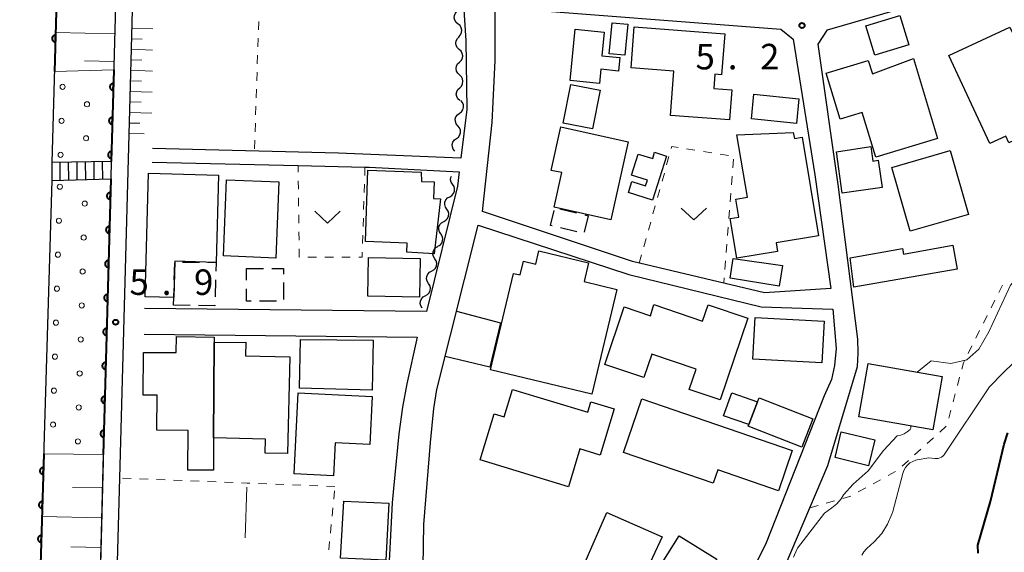
# Model space of a CAD drawing. Units: metres. Extents: x -76000 to -74000, y 33000 to 34500.
# Drawn here: x -75839 to -75694, y 33918 to 33996 of the extents above; entities that cross this region are included whole.
import ezdxf

# ---------------------------------------------------------------- set-up
doc = ezdxf.new("R2010")
doc.units = ezdxf.units.M
for name, color, linetype, lineweight in [('210100_道路縁(街区線)', 7, 'Continuous', 30), ('221400_石段', 7, 'Continuous', 30), ('221499_石段(中)', 7, 'Continuous', 30), ('300100_普通建物', 7, 'Continuous', 30), ('300300_普通無壁舎', 7, 'Continuous', 30), ('510100_河川', 7, 'Continuous', 30), ('510200_細流', 7, 'Continuous', 30), ('610111_人工斜面(上)', 7, 'Continuous', 30), ('610199_人工斜面(ヒゲ)', 7, 'Continuous', 30), ('611100_コンクリート被覆(直落)', 7, 'Continuous', 30), ('611111_コンクリート被覆(幅上)', 7, 'Continuous', 30), ('611112_コンクリート被覆(幅下)', 7, 'Continuous', 30), ('611199_コンクリート被覆(パターン)', 7, 'Continuous', 30), ('630100_植生界', 7, 'Continuous', 30), ('630200_耕地界', 7, 'Continuous', 30), ('631300_畑', 7, 'Continuous', 13), ('710100_等高線(計曲線)', 7, 'Continuous', 40), ('710200_等高線(主曲線)', 7, 'Continuous', 13), ('731200_図化機測定による標高点', 7, 'Continuous', 40)]:
    doc.layers.add(name, color=color, linetype=linetype, lineweight=lineweight)
doc.styles.add('Style-WORKING', font='MS Gothic.ttf')

msp = doc.modelspace()

# ---------------------------------------------------------------- linework, layer by layer
at = {"layer": '210100_道路縁(街区線)', "linetype": 'Continuous', "lineweight": 30, "flags": 128}
for points in [[(-75861.77, 33847.6), (-75859.81, 33937.14), (-75855.71, 34106.75), (-75852.2, 34151.71), (-75825.01, 34130.39), (-75821.73, 34126.34), (-75823.27, 34046.73), (-75826.14, 33942.51), (-75828.6, 33847.6)], [(-75820.39, 33949.79), (-75780.24, 33949.35), (-75781.74, 33942.53), (-75782.39, 33939.06), (-75782.93, 33935.14), (-75783.73, 33927.1), (-75783.94, 33924.99), (-75784.33, 33917.38), (-75784.74, 33909.45), (-75784.6, 33902.48), (-75784.4, 33898.74), (-75783.95, 33895.7), (-75780.61, 33880.54), (-75806.58, 33880.85), (-75825.28, 33881.06), (-75823.99, 33928.63), (-75822.28, 33991.85), (-75820.17, 34073.33), (-75819.78, 34088.32), (-75818.76, 34120.49)], [(-75803.11, 34041.54), (-75775.02, 34039.96), (-75773.9, 34038.87), (-75774.61, 34025.36), (-75774.61, 34025.27), (-75774.33, 34011.79), (-75773.06, 33993), (-75772.96, 33982.85), (-75773.82, 33975.7), (-75789.48, 33976.33), (-75791.79, 33976.42), (-75819.16, 33977.13)], [(-75719.9, 33994.57), (-75695.15, 34001.8), (-75680.84, 34006.09), (-75664.74, 34010.45), (-75657.17, 34011.83), (-75650.22, 34011.87), (-75647.67, 34008.42), (-75649.03, 33990.49)], [(-75724.92, 33993.19), (-75721.76, 33973.24), (-75719.4, 33956.54), (-75729.17, 33955.9), (-75748.57, 33960.51), (-75770.64, 33967.88), (-75769.21, 33980.93), (-75768.77, 33990.08), (-75768.75, 33997.89), (-75726.73, 33994.69)], [(-75726.73, 33994.69), (-75724.92, 33993.19)], [(-75721.24, 33992.46), (-75719.9, 33994.57)], [(-75715.47, 33945.06), (-75715.38, 33947.01), (-75715.41, 33949.07), (-75718.34, 33971.81), (-75721.24, 33992.46)], [(-75819.23, 33975.12), (-75797.77, 33974.61), (-75787.92, 33974.38), (-75787.28, 33974.36), (-75774.06, 33973.69), (-75774.32, 33971.6), (-75778.88, 33953.17), (-75820.34, 33953.59)], [(-75779.43, 33912.55), (-75779.26, 33921.8), (-75778.28, 33933.88), (-75777.79, 33938.9), (-75777.36, 33941.69), (-75771.26, 33965.85)], [(-75771.26, 33965.85), (-75749.12, 33958.59), (-75729.65, 33953.82), (-75719.1, 33953.5), (-75718.59, 33947.71), (-75718.87, 33945.21), (-75719.3, 33943.14), (-75720.38, 33940.75), (-75728.89, 33919.1), (-75733.89, 33908.95)], [(-75747.88, 33887.12), (-75747.46, 33887.12), (-75746.26, 33887.54), (-75745.27, 33888.22), (-75744.28, 33888.96), (-75734.28, 33900.65), (-75732.24, 33903.5), (-75730.15, 33906.81), (-75728.77, 33909.5), (-75719.83, 33930.48), (-75715.47, 33945.06)]]:
    msp.add_lwpolyline(points, dxfattribs=at)
at = {"layer": '221400_石段', "linetype": 'Continuous', "lineweight": 30, "flags": 128}
for points in [[(-75825.24, 33975.19), (-75833.96, 33975.07)], [(-75833.98, 33972.42), (-75825.31, 33972.65)]]:
    msp.add_lwpolyline(points, dxfattribs=at)
at = {"layer": '221499_石段(中)', "linetype": 'Continuous', "lineweight": 30, "flags": 128}
for points in [[(-75832.82, 33975.09), (-75832.78, 33972.46)], [(-75831.57, 33975.1), (-75831.53, 33972.49)], [(-75830.32, 33975.12), (-75830.28, 33972.52)], [(-75829.07, 33975.14), (-75829.03, 33972.55)], [(-75827.82, 33975.16), (-75827.78, 33972.58)], [(-75826.57, 33975.17), (-75826.54, 33972.61)]]:
    msp.add_lwpolyline(points, dxfattribs=at)
at = {"layer": '300100_普通建物', "linetype": 'Continuous', "lineweight": 30, "flags": 128}
for points in [[(-75752.75, 33994.24), (-75753.09, 33990.77), (-75750.42, 33990.5), (-75750.62, 33988.52), (-75753.23, 33988.78), (-75753.44, 33986.68), (-75757.76, 33987.11), (-75757, 33994.66)], [(-75748.3, 33995), (-75735.01, 33994.01), (-75735.46, 33987.98), (-75736.48, 33988.05), (-75736.63, 33985.97), (-75733.96, 33985.77), (-75734.29, 33981.32), (-75743, 33981.97), (-75742.51, 33988.5), (-75748.75, 33988.97)], [(-75693.06, 33994.98), (-75690.59, 33989.67), (-75681.42, 33994.4), (-75678.8, 33988.77), (-75674.56, 33991.04), (-75669.93, 33981.06), (-75683.98, 33974.54), (-75686.93, 33980.88), (-75693.21, 33977.96), (-75693.67, 33978.96), (-75696.01, 33977.87), (-75702.02, 33990.81)], [(-75703.71, 33978.61), (-75712.8, 33975.86), (-75714.79, 33982.43), (-75718.02, 33981.45), (-75720.06, 33988.22), (-75713.89, 33990.09), (-75713.29, 33988.09), (-75707.26, 33990.37)], [(-75759.11, 33980.3), (-75749.19, 33978.1), (-75751.74, 33966.62), (-75760.1, 33968.47), (-75758.97, 33973.57), (-75760.53, 33973.91)], [(-75723.63, 33978.77), (-75721.23, 33964.29), (-75727.46, 33963.25), (-75727.25, 33961.99), (-75733.22, 33960.99), (-75734.18, 33966.81), (-75732.92, 33967.02), (-75733.37, 33969.69), (-75731.66, 33969.97), (-75733.23, 33979.12), (-75724.96, 33979.47), (-75724.73, 33978.59)], [(-75743.56, 33976.01), (-75745.61, 33969.51), (-75749.17, 33970.63), (-75748.66, 33972.27), (-75746.64, 33971.63), (-75746.38, 33972.45), (-75748.73, 33973.19), (-75747.74, 33976.31), (-75745.6, 33975.64), (-75745.31, 33976.56)], [(-75711.86, 33971.37), (-75717.72, 33970.53), (-75718.56, 33976.63), (-75713.52, 33977.42), (-75713.21, 33975.27), (-75712.45, 33975.43)], [(-75820.25, 33955.32), (-75819.78, 33973.47), (-75809.48, 33973.2), (-75809.82, 33960.37), (-75815.9, 33960.53), (-75816.03, 33955.21)], [(-75777.72, 33961.63), (-75781.78, 33961.88), (-75781.72, 33963.19), (-75787.85, 33963.45), (-75787.51, 33973.96), (-75779.64, 33973.63), (-75779.6, 33972.27), (-75777.73, 33972.2), (-75777.83, 33969.78), (-75776.8, 33969.73)], [(-75762.33, 33962.07), (-75755.05, 33960.32), (-75755.69, 33957.56), (-75750.86, 33956.4), (-75754.57, 33941.01), (-75769.46, 33944.58), (-75766.05, 33958.73), (-75765.1, 33958.52), (-75764.61, 33960.56), (-75762.78, 33960.12)], [(-75700.81, 33959.39), (-75716.02, 33956.71), (-75716.57, 33961.02), (-75708.87, 33962.39), (-75708.73, 33961.57), (-75701.43, 33962.91)], [(-75731.62, 33952.19), (-75735.67, 33940.14), (-75740.21, 33941.67), (-75739.2, 33944.66), (-75745.73, 33946.86), (-75746.88, 33943.43), (-75752.63, 33945.37), (-75749.79, 33953.83), (-75745.93, 33952.53), (-75745.43, 33954.17), (-75738.26, 33951.75), (-75737.45, 33954.15)], [(-75810.11, 33949.39), (-75810.12, 33948.59), (-75810.18, 33934.56), (-75810.22, 33929.8), (-75813.97, 33929.83), (-75813.92, 33935.65), (-75818.53, 33935.68), (-75818.49, 33940.83), (-75820.55, 33940.84), (-75820.5, 33947.14), (-75815.67, 33947.1), (-75815.65, 33949.45)], [(-75798.95, 33946.46), (-75799.32, 33932.24), (-75802.59, 33932.32), (-75802.53, 33934.36), (-75810.18, 33934.56), (-75810.12, 33948.59), (-75805.46, 33948.62), (-75805.51, 33946.64)], [(-75757.98, 33927.38), (-75771, 33931.33), (-75768.94, 33938.12), (-75767.44, 33937.66), (-75766.22, 33941.69), (-75755.15, 33938.33), (-75754.68, 33939.86), (-75751.27, 33938.82), (-75753.33, 33932.03), (-75756.3, 33932.93)], [(-75797.76, 33941.17), (-75786.87, 33940.65), (-75787.2, 33933.57), (-75792.31, 33933.81), (-75792.53, 33929), (-75798.32, 33929.28)], [(-75747.18, 33940.31), (-75725.07, 33932.69), (-75727.11, 33926.77), (-75736, 33929.84), (-75736.68, 33927.88), (-75749.89, 33932.43)], [(-75729.93, 33940.45), (-75722.04, 33937.35), (-75723.67, 33933.2), (-75731.56, 33936.3), (-75731.47, 33936.51), (-75730.17, 33939.86)], [(-75752.34, 33923.58), (-75744.19, 33920.02), (-75748.49, 33910.88), (-75749.74, 33911.56), (-75751.09, 33908.67), (-75757.4, 33912.02)]]:
    msp.add_lwpolyline(points, close=True, dxfattribs=at)
at = {"layer": '300100_普通建物', "linetype": 'Continuous', "lineweight": 30}
for points in [[(-75714.25, 33995.17), (-75709.24, 33996.7), (-75707.92, 33992.38), (-75712.93, 33990.85)], [(-75749.28, 33995.4), (-75749.7, 33990.83), (-75751.98, 33991.04), (-75751.57, 33995.61)], [(-75753.33, 33985.7), (-75754.45, 33980), (-75758.78, 33980.85), (-75757.66, 33986.55)], [(-75730.72, 33985.1), (-75724.09, 33984.44), (-75724.45, 33980.82), (-75731.07, 33981.48)], [(-75701.83, 33976.82), (-75699.14, 33967.43), (-75707.75, 33964.96), (-75710.44, 33974.34)], [(-75800.57, 33972.2), (-75801.03, 33961.01), (-75808.73, 33961.33), (-75808.27, 33972.52)], [(-75787.38, 33961.08), (-75779.81, 33960.93), (-75779.92, 33955.26), (-75787.49, 33955.41)], [(-75733.77, 33960.96), (-75726.52, 33959.89), (-75726.99, 33956.88), (-75734.2, 33958.03)], [(-75767.97, 33951.49), (-75769.56, 33944.96), (-75776.1, 33946.55), (-75774.45, 33953.18)], [(-75730.54, 33952.27), (-75720.37, 33951.71), (-75720.71, 33945.59), (-75730.88, 33946.15)], [(-75797.38, 33949.04), (-75786.7, 33948.92), (-75786.88, 33941.6), (-75797.56, 33941.86)], [(-75713.91, 33945.51), (-75703.03, 33943.58), (-75704.41, 33935.74), (-75715.3, 33937.67)], [(-75735.17, 33937.81), (-75733.98, 33941.2), (-75730.17, 33939.86), (-75731.47, 33936.51)], [(-75717.86, 33935.46), (-75712.93, 33934.28), (-75713.85, 33930.47), (-75718.77, 33931.65)], [(-75791.05, 33925.27), (-75784.42, 33924.98), (-75784.87, 33916.58), (-75791.5, 33916.87)], [(-75746.1, 33913.15), (-75741.72, 33920.17), (-75736.16, 33916.71), (-75740.54, 33909.68)]]:
    msp.add_3dface(points, dxfattribs=at)
at = {"layer": '300300_普通無壁舎', "linetype": 'Continuous', "lineweight": 30}
for p, q in [((-75759.24, 33968.255), (-75756.811, 33967.664)), ((-75755.07, 33967.24), (-75755.663, 33964.811)), ((-75755.597, 33967.368), (-75755.07, 33967.24)), ((-75756.733, 33964.869), (-75759.162, 33965.46)), ((-75815.965, 33957.809), (-75815.903, 33960.308)), ((-75814.772, 33960.419), (-75812.272, 33960.394)), ((-75805.35, 33959.46), (-75802.85, 33959.469)), ((-75805.343, 33957.75), (-75805.35, 33959.46)), ((-75809.884, 33957.823), (-75809.947, 33955.324)), ((-75799.916, 33957.41), (-75799.91, 33954.91)), ((-75800.92, 33954.668), (-75803.42, 33954.664)), ((-75813.645, 33954.032), (-75816.06, 33954.06))]:
    msp.add_line(p, q, dxfattribs=at)
at = {"layer": '300300_普通無壁舎', "linetype": 'Continuous', "lineweight": 30, "flags": 128}
for points in [[(-75760.377, 33965.756), (-75760.64, 33965.82), (-75760.111, 33967.985)], [(-75811.022, 33960.382), (-75809.82, 33960.37), (-75809.853, 33959.073)], [(-75801.6, 33959.474), (-75799.92, 33959.48), (-75799.918, 33958.66)], [(-75816.06, 33954.06), (-75816.03, 33955.21), (-75815.996, 33956.559)], [(-75804.67, 33954.661), (-75805.33, 33954.66), (-75805.338, 33956.5)], [(-75809.978, 33954.074), (-75809.98, 33953.99), (-75812.396, 33954.018)]]:
    msp.add_lwpolyline(points, dxfattribs=at)
at = {"layer": '510100_河川', "linetype": 'Continuous', "lineweight": 30, "flags": 128}
msp.add_lwpolyline([(-75829.22, 34133.69), (-75831.39, 34065.57), (-75832.15, 34039.62), (-75833.96, 33975.07), (-75833.98, 33972.42), (-75835.04, 33936.5), (-75837.65, 33847.6)], dxfattribs=at)
at = {"layer": '510200_細流', "linetype": 'Continuous', "lineweight": 30, "flags": 128}
for points in [[(-75774.227, 33995.43), (-75774.511, 33995.662), (-75774.704, 33995.974), (-75774.789, 33996.332), (-75774.753, 33996.697), (-75774.604, 33997.032), (-75774.353, 33997.3)], [(-75774.1, 33993.559), (-75773.85, 33993.827), (-75773.7, 33994.162), (-75773.665, 33994.527), (-75773.749, 33994.886), (-75773.942, 33995.197), (-75774.227, 33995.43)], [(-75774.047, 33991.685), (-75774.318, 33991.934), (-75774.493, 33992.256), (-75774.557, 33992.618), (-75774.5, 33992.981), (-75774.331, 33993.307), (-75774.066, 33993.56)], [(-75774.029, 33989.81), (-75773.763, 33990.064), (-75773.594, 33990.39), (-75773.538, 33990.752), (-75773.602, 33991.115), (-75773.777, 33991.437), (-75774.047, 33991.685)], [(-75774.01, 33987.936), (-75774.281, 33988.184), (-75774.456, 33988.506), (-75774.519, 33988.869), (-75774.463, 33989.231), (-75774.294, 33989.557), (-75774.029, 33989.81)], [(-75773.991, 33986.061), (-75773.726, 33986.314), (-75773.557, 33986.64), (-75773.501, 33987.003), (-75773.564, 33987.365), (-75773.74, 33987.687), (-75774.01, 33987.936)], [(-75773.973, 33984.186), (-75774.243, 33984.434), (-75774.418, 33984.756), (-75774.482, 33985.119), (-75774.426, 33985.481), (-75774.257, 33985.807), (-75773.991, 33986.061)], [(-75774.03, 33982.315), (-75773.734, 33982.532), (-75773.525, 33982.833), (-75773.422, 33983.186), (-75773.438, 33983.553), (-75773.571, 33983.896), (-75773.807, 33984.177)], [(-75774.253, 33980.453), (-75774.49, 33980.734), (-75774.622, 33981.077), (-75774.638, 33981.444), (-75774.536, 33981.796), (-75774.326, 33982.098), (-75774.03, 33982.315)], [(-75774.477, 33978.592), (-75774.181, 33978.809), (-75773.971, 33979.11), (-75773.869, 33979.462), (-75773.885, 33979.83), (-75774.017, 33980.172), (-75774.253, 33980.453)], [(-75774.7, 33976.73), (-75774.936, 33977.011), (-75775.068, 33977.353), (-75775.085, 33977.721), (-75774.982, 33978.073), (-75774.773, 33978.374), (-75774.477, 33978.592)], [(-75775.457, 33970.028), (-75775.138, 33970.21), (-75774.896, 33970.485), (-75774.753, 33970.823), (-75774.728, 33971.19), (-75774.82, 33971.545), (-75775.022, 33971.852)], [(-75775.022, 33971.852), (-75775.224, 33972.158), (-75775.317, 33972.513), (-75775.291, 33972.88), (-75775.216, 33973.059)], [(-75775.892, 33968.204), (-75776.095, 33968.51), (-75776.187, 33968.866), (-75776.161, 33969.233), (-75776.019, 33969.571), (-75775.776, 33969.846), (-75775.457, 33970.028)], [(-75776.328, 33966.38), (-75776.009, 33966.562), (-75775.766, 33966.838), (-75775.624, 33967.176), (-75775.598, 33967.543), (-75775.69, 33967.898), (-75775.892, 33968.204)], [(-75776.763, 33964.557), (-75776.965, 33964.863), (-75777.057, 33965.218), (-75777.031, 33965.585), (-75776.889, 33965.923), (-75776.647, 33966.198), (-75776.328, 33966.38)], [(-75777.198, 33962.733), (-75776.879, 33962.915), (-75776.636, 33963.19), (-75776.494, 33963.528), (-75776.468, 33963.895), (-75776.56, 33964.25), (-75776.763, 33964.557)], [(-75777.648, 33960.913), (-75777.845, 33961.223), (-75777.931, 33961.579), (-75777.898, 33961.946), (-75777.75, 33962.281), (-75777.503, 33962.552), (-75777.18, 33962.728)], [(-75778.116, 33959.097), (-75777.794, 33959.273), (-75777.547, 33959.544), (-75777.398, 33959.88), (-75777.366, 33960.246), (-75777.451, 33960.603), (-75777.648, 33960.913)], [(-75778.584, 33957.281), (-75778.781, 33957.591), (-75778.867, 33957.948), (-75778.834, 33958.314), (-75778.686, 33958.65), (-75778.438, 33958.921), (-75778.116, 33959.097)], [(-75779.052, 33955.466), (-75778.73, 33955.642), (-75778.483, 33955.913), (-75778.334, 33956.248), (-75778.302, 33956.615), (-75778.387, 33956.971), (-75778.584, 33957.281)], [(-75779.52, 33953.65), (-75779.717, 33953.96), (-75779.803, 33954.317), (-75779.77, 33954.683), (-75779.622, 33955.019), (-75779.374, 33955.289), (-75779.052, 33955.466)]]:
    msp.add_lwpolyline(points, dxfattribs=at)
at = {"layer": '610111_人工斜面(上)', "linetype": 'Continuous', "lineweight": 13, "flags": 128}
for points in [[(-75822.68, 34077.13), (-75823.27, 34046.73), (-75824.87, 33988.69)], [(-75822.65, 33978.3), (-75822.28, 33991.85), (-75820.76, 34050.61)], [(-75826.41, 33932.13), (-75827.45, 33891.78)]]:
    msp.add_lwpolyline(points, dxfattribs=at)
at = {"layer": '610199_人工斜面(ヒゲ)', "linetype": 'Continuous', "lineweight": 13, "flags": 128}
for points in [[(-75824.72, 33994.01), (-75833.42, 33994.19)], [(-75822.2, 33994.82), (-75819.12, 33994.7)], [(-75822.24, 33993.27), (-75820.69, 33993.21)], [(-75822.28, 33991.72), (-75819.15, 33991.6)], [(-75824.83, 33989.91), (-75829.19, 33990)], [(-75822.32, 33990.17), (-75820.75, 33990.11)], [(-75822.37, 33988.62), (-75819.18, 33988.51)], [(-75822.41, 33987.07), (-75820.8, 33987.02)], [(-75822.45, 33985.52), (-75819.22, 33985.41)], [(-75822.49, 33983.97), (-75820.86, 33983.92)], [(-75822.53, 33982.42), (-75819.29, 33982.32)], [(-75822.58, 33980.87), (-75821.05, 33980.83)], [(-75822.62, 33979.32), (-75820.42, 33979.26)], [(-75826.54, 33927.19), (-75830.92, 33927.28)], [(-75826.65, 33922.82), (-75835.43, 33923.01)], [(-75826.76, 33918.46), (-75831.16, 33918.55)]]:
    msp.add_lwpolyline(points, dxfattribs=at)
at = {"layer": '611100_コンクリート被覆(直落)', "linetype": 'Continuous', "lineweight": 40}
msp.add_line((-75835.16, 33932.2), (-75836.34, 33892.02), dxfattribs=at)
at = {"layer": '611100_コンクリート被覆(直落)', "linetype": 'Continuous', "lineweight": 40, "flags": 128}
msp.add_lwpolyline([(-75831.06, 34075.76), (-75831.39, 34065.57), (-75832.15, 34039.62), (-75833.58, 33988.46)], dxfattribs=at)
for points in [[(-75833.459, 33992.795), (-75833.431, 33993.794), (-75833.475, 33993.794), (-75833.518, 33993.789), (-75833.56, 33993.781), (-75833.603, 33993.769), (-75833.643, 33993.753), (-75833.683, 33993.734), (-75833.72, 33993.712), (-75833.755, 33993.686), (-75833.789, 33993.658), (-75833.819, 33993.626), (-75833.847, 33993.593), (-75833.871, 33993.557), (-75833.892, 33993.518), (-75833.91, 33993.479), (-75833.924, 33993.437), (-75833.934, 33993.395), (-75833.941, 33993.352), (-75833.945, 33993.309), (-75833.944, 33993.264), (-75833.939, 33993.221), (-75833.931, 33993.179), (-75833.919, 33993.137), (-75833.904, 33993.096), (-75833.885, 33993.057), (-75833.863, 33993.019), (-75833.837, 33992.984), (-75833.809, 33992.951), (-75833.776, 33992.921), (-75833.743, 33992.893), (-75833.707, 33992.869), (-75833.668, 33992.848), (-75833.629, 33992.83), (-75833.587, 33992.815), (-75833.546, 33992.805), (-75833.503, 33992.798)], [(-75835.248, 33929.201), (-75835.219, 33930.201), (-75835.263, 33930.2), (-75835.306, 33930.195), (-75835.348, 33930.188), (-75835.391, 33930.176), (-75835.431, 33930.16), (-75835.471, 33930.141), (-75835.508, 33930.119), (-75835.543, 33930.093), (-75835.577, 33930.065), (-75835.607, 33930.033), (-75835.635, 33930), (-75835.659, 33929.964), (-75835.68, 33929.925), (-75835.698, 33929.886), (-75835.712, 33929.844), (-75835.723, 33929.802), (-75835.73, 33929.76), (-75835.733, 33929.716), (-75835.732, 33929.672), (-75835.728, 33929.629), (-75835.72, 33929.586), (-75835.708, 33929.544), (-75835.692, 33929.503), (-75835.674, 33929.464), (-75835.652, 33929.426), (-75835.626, 33929.391), (-75835.598, 33929.358), (-75835.565, 33929.328), (-75835.532, 33929.3), (-75835.496, 33929.276), (-75835.458, 33929.254), (-75835.418, 33929.236), (-75835.377, 33929.222), (-75835.335, 33929.212), (-75835.292, 33929.205)], [(-75835.395, 33924.203), (-75835.365, 33925.203), (-75835.41, 33925.202), (-75835.453, 33925.198), (-75835.495, 33925.19), (-75835.537, 33925.178), (-75835.578, 33925.162), (-75835.617, 33925.143), (-75835.655, 33925.121), (-75835.69, 33925.095), (-75835.724, 33925.067), (-75835.754, 33925.035), (-75835.782, 33925.002), (-75835.806, 33924.966), (-75835.827, 33924.927), (-75835.845, 33924.888), (-75835.859, 33924.846), (-75835.869, 33924.805), (-75835.877, 33924.762), (-75835.88, 33924.718), (-75835.879, 33924.674), (-75835.875, 33924.631), (-75835.867, 33924.588), (-75835.855, 33924.546), (-75835.839, 33924.506), (-75835.82, 33924.466), (-75835.798, 33924.428), (-75835.772, 33924.394), (-75835.744, 33924.36), (-75835.712, 33924.33), (-75835.679, 33924.302), (-75835.643, 33924.278), (-75835.604, 33924.257), (-75835.565, 33924.238), (-75835.523, 33924.224), (-75835.482, 33924.214), (-75835.439, 33924.207)], [(-75835.542, 33919.206), (-75835.512, 33920.205), (-75835.556, 33920.204), (-75835.599, 33920.2), (-75835.642, 33920.192), (-75835.684, 33920.18), (-75835.725, 33920.164), (-75835.764, 33920.146), (-75835.802, 33920.124), (-75835.837, 33920.098), (-75835.87, 33920.07), (-75835.9, 33920.037), (-75835.928, 33920.004), (-75835.952, 33919.968), (-75835.974, 33919.93), (-75835.992, 33919.89), (-75836.006, 33919.849), (-75836.016, 33919.807), (-75836.023, 33919.764), (-75836.027, 33919.72), (-75836.026, 33919.676), (-75836.021, 33919.633), (-75836.014, 33919.591), (-75836.002, 33919.548), (-75835.986, 33919.508), (-75835.967, 33919.468), (-75835.945, 33919.431), (-75835.919, 33919.396), (-75835.891, 33919.362), (-75835.859, 33919.332), (-75835.826, 33919.304), (-75835.79, 33919.28), (-75835.751, 33919.259), (-75835.712, 33919.241), (-75835.67, 33919.226), (-75835.628, 33919.216), (-75835.586, 33919.209)]]:
    msp.add_lwpolyline(points, close=True, dxfattribs=at)
at = {"layer": '611111_コンクリート被覆(幅上)', "linetype": 'Continuous', "lineweight": 40}
msp.add_line((-75824.87, 33988.69), (-75825.24, 33975.19), dxfattribs=at)
at = {"layer": '611111_コンクリート被覆(幅上)', "linetype": 'Continuous', "lineweight": 40, "flags": 128}
for points in [[(-75824.952, 33985.691), (-75824.925, 33986.691), (-75824.969, 33986.69), (-75825.012, 33986.685), (-75825.054, 33986.677), (-75825.097, 33986.665), (-75825.137, 33986.65), (-75825.177, 33986.631), (-75825.214, 33986.609), (-75825.249, 33986.583), (-75825.283, 33986.555), (-75825.313, 33986.522), (-75825.34, 33986.489), (-75825.364, 33986.453), (-75825.386, 33986.414), (-75825.404, 33986.375), (-75825.418, 33986.333), (-75825.428, 33986.291), (-75825.435, 33986.249), (-75825.438, 33986.205), (-75825.438, 33986.161), (-75825.433, 33986.117), (-75825.425, 33986.075), (-75825.413, 33986.033), (-75825.397, 33985.992), (-75825.378, 33985.953), (-75825.356, 33985.915), (-75825.33, 33985.881), (-75825.302, 33985.847), (-75825.27, 33985.817), (-75825.237, 33985.789), (-75825.2, 33985.765), (-75825.162, 33985.744), (-75825.122, 33985.726), (-75825.081, 33985.712), (-75825.039, 33985.702), (-75824.996, 33985.694)], [(-75825.089, 33980.693), (-75825.062, 33981.693), (-75825.106, 33981.692), (-75825.149, 33981.687), (-75825.191, 33981.679), (-75825.234, 33981.667), (-75825.274, 33981.651), (-75825.314, 33981.633), (-75825.351, 33981.611), (-75825.386, 33981.584), (-75825.42, 33981.556), (-75825.45, 33981.524), (-75825.477, 33981.491), (-75825.501, 33981.455), (-75825.523, 33981.416), (-75825.541, 33981.377), (-75825.555, 33981.335), (-75825.565, 33981.293), (-75825.572, 33981.25), (-75825.575, 33981.207), (-75825.574, 33981.162), (-75825.57, 33981.119), (-75825.562, 33981.077), (-75825.55, 33981.035), (-75825.534, 33980.994), (-75825.515, 33980.955), (-75825.493, 33980.917), (-75825.467, 33980.882), (-75825.439, 33980.849), (-75825.407, 33980.819), (-75825.374, 33980.791), (-75825.337, 33980.767), (-75825.299, 33980.746), (-75825.259, 33980.728), (-75825.218, 33980.714), (-75825.176, 33980.703), (-75825.133, 33980.696)], [(-75825.226, 33975.695), (-75825.199, 33976.695), (-75825.243, 33976.694), (-75825.286, 33976.689), (-75825.328, 33976.681), (-75825.371, 33976.669), (-75825.411, 33976.653), (-75825.451, 33976.634), (-75825.488, 33976.612), (-75825.523, 33976.586), (-75825.557, 33976.558), (-75825.587, 33976.526), (-75825.614, 33976.493), (-75825.638, 33976.456), (-75825.66, 33976.418), (-75825.678, 33976.379), (-75825.692, 33976.337), (-75825.702, 33976.295), (-75825.709, 33976.252), (-75825.712, 33976.208), (-75825.711, 33976.164), (-75825.707, 33976.121), (-75825.699, 33976.079), (-75825.687, 33976.037), (-75825.671, 33975.996), (-75825.652, 33975.957), (-75825.63, 33975.919), (-75825.604, 33975.884), (-75825.576, 33975.851), (-75825.544, 33975.821), (-75825.511, 33975.793), (-75825.474, 33975.769), (-75825.436, 33975.748), (-75825.396, 33975.73), (-75825.355, 33975.715), (-75825.313, 33975.705), (-75825.27, 33975.698)], [(-75825.393, 33969.651), (-75825.365, 33970.651), (-75825.409, 33970.65), (-75825.452, 33970.645), (-75825.494, 33970.637), (-75825.537, 33970.625), (-75825.577, 33970.61), (-75825.617, 33970.591), (-75825.654, 33970.569), (-75825.689, 33970.543), (-75825.723, 33970.515), (-75825.753, 33970.482), (-75825.781, 33970.449), (-75825.805, 33970.413), (-75825.826, 33970.374), (-75825.844, 33970.335), (-75825.858, 33970.293), (-75825.868, 33970.251), (-75825.875, 33970.209), (-75825.879, 33970.165), (-75825.878, 33970.121), (-75825.873, 33970.078), (-75825.865, 33970.035), (-75825.853, 33969.993), (-75825.837, 33969.952), (-75825.819, 33969.913), (-75825.797, 33969.875), (-75825.771, 33969.841), (-75825.742, 33969.807), (-75825.71, 33969.777), (-75825.677, 33969.749), (-75825.641, 33969.725), (-75825.602, 33969.704), (-75825.563, 33969.686), (-75825.521, 33969.672), (-75825.479, 33969.662), (-75825.437, 33969.654)], [(-75825.53, 33964.653), (-75825.503, 33965.653), (-75825.547, 33965.652), (-75825.59, 33965.647), (-75825.632, 33965.639), (-75825.674, 33965.627), (-75825.715, 33965.611), (-75825.754, 33965.593), (-75825.792, 33965.571), (-75825.827, 33965.545), (-75825.861, 33965.516), (-75825.89, 33965.484), (-75825.918, 33965.451), (-75825.942, 33965.415), (-75825.963, 33965.376), (-75825.982, 33965.337), (-75825.996, 33965.295), (-75826.006, 33965.253), (-75826.013, 33965.211), (-75826.016, 33965.167), (-75826.015, 33965.123), (-75826.011, 33965.079), (-75826.003, 33965.037), (-75825.991, 33964.995), (-75825.975, 33964.954), (-75825.956, 33964.915), (-75825.934, 33964.877), (-75825.908, 33964.843), (-75825.88, 33964.809), (-75825.848, 33964.779), (-75825.815, 33964.751), (-75825.778, 33964.727), (-75825.74, 33964.706), (-75825.7, 33964.688), (-75825.659, 33964.674), (-75825.617, 33964.663), (-75825.574, 33964.656)], [(-75825.668, 33959.655), (-75825.64, 33960.655), (-75825.684, 33960.654), (-75825.728, 33960.649), (-75825.77, 33960.641), (-75825.812, 33960.629), (-75825.853, 33960.613), (-75825.892, 33960.594), (-75825.93, 33960.572), (-75825.964, 33960.546), (-75825.998, 33960.518), (-75826.028, 33960.486), (-75826.056, 33960.453), (-75826.08, 33960.417), (-75826.101, 33960.378), (-75826.119, 33960.339), (-75826.133, 33960.297), (-75826.144, 33960.255), (-75826.151, 33960.212), (-75826.154, 33960.169), (-75826.153, 33960.124), (-75826.148, 33960.081), (-75826.14, 33960.039), (-75826.129, 33959.997), (-75826.113, 33959.956), (-75826.094, 33959.917), (-75826.072, 33959.879), (-75826.046, 33959.844), (-75826.018, 33959.811), (-75825.986, 33959.781), (-75825.952, 33959.753), (-75825.916, 33959.729), (-75825.877, 33959.708), (-75825.838, 33959.69), (-75825.796, 33959.675), (-75825.755, 33959.665), (-75825.712, 33959.658)], [(-75825.805, 33954.657), (-75825.778, 33955.656), (-75825.822, 33955.656), (-75825.865, 33955.651), (-75825.907, 33955.643), (-75825.95, 33955.631), (-75825.99, 33955.615), (-75826.03, 33955.596), (-75826.067, 33955.574), (-75826.102, 33955.548), (-75826.136, 33955.52), (-75826.166, 33955.488), (-75826.194, 33955.455), (-75826.218, 33955.418), (-75826.239, 33955.38), (-75826.257, 33955.341), (-75826.271, 33955.299), (-75826.281, 33955.257), (-75826.288, 33955.214), (-75826.292, 33955.17), (-75826.291, 33955.126), (-75826.286, 33955.083), (-75826.278, 33955.041), (-75826.266, 33954.999), (-75826.25, 33954.958), (-75826.231, 33954.919), (-75826.209, 33954.881), (-75826.183, 33954.846), (-75826.155, 33954.813), (-75826.123, 33954.783), (-75826.09, 33954.755), (-75826.054, 33954.731), (-75826.015, 33954.71), (-75825.976, 33954.692), (-75825.934, 33954.677), (-75825.892, 33954.667), (-75825.849, 33954.66)], [(-75825.943, 33949.659), (-75825.916, 33950.658), (-75825.96, 33950.658), (-75826.003, 33950.653), (-75826.045, 33950.645), (-75826.087, 33950.633), (-75826.128, 33950.617), (-75826.167, 33950.598), (-75826.205, 33950.576), (-75826.24, 33950.55), (-75826.273, 33950.522), (-75826.303, 33950.49), (-75826.331, 33950.457), (-75826.355, 33950.42), (-75826.376, 33950.382), (-75826.394, 33950.342), (-75826.409, 33950.301), (-75826.419, 33950.259), (-75826.426, 33950.216), (-75826.429, 33950.172), (-75826.428, 33950.128), (-75826.424, 33950.085), (-75826.416, 33950.043), (-75826.404, 33950.001), (-75826.388, 33949.96), (-75826.369, 33949.921), (-75826.347, 33949.883), (-75826.321, 33949.848), (-75826.293, 33949.814), (-75826.261, 33949.785), (-75826.228, 33949.757), (-75826.191, 33949.733), (-75826.153, 33949.712), (-75826.113, 33949.693), (-75826.072, 33949.679), (-75826.03, 33949.669), (-75825.987, 33949.662)], [(-75826.081, 33944.661), (-75826.053, 33945.66), (-75826.097, 33945.659), (-75826.14, 33945.655), (-75826.183, 33945.647), (-75826.225, 33945.635), (-75826.265, 33945.619), (-75826.305, 33945.6), (-75826.343, 33945.578), (-75826.377, 33945.552), (-75826.411, 33945.524), (-75826.441, 33945.492), (-75826.469, 33945.459), (-75826.493, 33945.422), (-75826.514, 33945.384), (-75826.532, 33945.344), (-75826.546, 33945.303), (-75826.556, 33945.261), (-75826.564, 33945.218), (-75826.567, 33945.174), (-75826.566, 33945.13), (-75826.561, 33945.087), (-75826.553, 33945.045), (-75826.542, 33945.002), (-75826.526, 33944.962), (-75826.507, 33944.922), (-75826.485, 33944.885), (-75826.459, 33944.85), (-75826.431, 33944.816), (-75826.398, 33944.786), (-75826.365, 33944.758), (-75826.329, 33944.734), (-75826.29, 33944.713), (-75826.251, 33944.695), (-75826.209, 33944.681), (-75826.168, 33944.671), (-75826.125, 33944.664)], [(-75826.214, 33939.662), (-75826.188, 33940.662), (-75826.232, 33940.661), (-75826.275, 33940.656), (-75826.317, 33940.648), (-75826.36, 33940.637), (-75826.4, 33940.621), (-75826.44, 33940.602), (-75826.477, 33940.58), (-75826.512, 33940.553), (-75826.546, 33940.525), (-75826.576, 33940.493), (-75826.603, 33940.46), (-75826.627, 33940.423), (-75826.648, 33940.385), (-75826.666, 33940.345), (-75826.681, 33940.304), (-75826.691, 33940.262), (-75826.698, 33940.219), (-75826.701, 33940.175), (-75826.7, 33940.131), (-75826.695, 33940.088), (-75826.687, 33940.046), (-75826.675, 33940.003), (-75826.659, 33939.963), (-75826.64, 33939.924), (-75826.618, 33939.886), (-75826.592, 33939.851), (-75826.564, 33939.818), (-75826.532, 33939.788), (-75826.499, 33939.76), (-75826.462, 33939.736), (-75826.424, 33939.715), (-75826.384, 33939.697), (-75826.343, 33939.683), (-75826.301, 33939.673), (-75826.258, 33939.666)], [(-75826.344, 33934.664), (-75826.318, 33935.664), (-75826.362, 33935.663), (-75826.405, 33935.658), (-75826.447, 33935.65), (-75826.49, 33935.638), (-75826.53, 33935.622), (-75826.57, 33935.603), (-75826.607, 33935.581), (-75826.642, 33935.555), (-75826.676, 33935.527), (-75826.706, 33935.495), (-75826.733, 33935.461), (-75826.757, 33935.425), (-75826.778, 33935.387), (-75826.796, 33935.347), (-75826.811, 33935.305), (-75826.821, 33935.264), (-75826.828, 33935.221), (-75826.831, 33935.177), (-75826.83, 33935.133), (-75826.825, 33935.09), (-75826.817, 33935.048), (-75826.805, 33935.005), (-75826.789, 33934.965), (-75826.77, 33934.925), (-75826.748, 33934.888), (-75826.722, 33934.853), (-75826.694, 33934.819), (-75826.662, 33934.789), (-75826.629, 33934.762), (-75826.592, 33934.738), (-75826.554, 33934.717), (-75826.514, 33934.699), (-75826.473, 33934.684), (-75826.431, 33934.674), (-75826.388, 33934.667)]]:
    msp.add_lwpolyline(points, close=True, dxfattribs=at)
msp.add_lwpolyline([(-75825.31, 33972.65), (-75826.14, 33942.51), (-75826.41, 33932.13)], dxfattribs=at)
at = {"layer": '611112_コンクリート被覆(幅下)', "linetype": 'Continuous', "lineweight": 13, "flags": 128}
for points in [[(-75825.24, 33975.19), (-75833.96, 33975.07), (-75833.58, 33988.46), (-75824.87, 33988.69)], [(-75826.41, 33932.13), (-75835.16, 33932.2), (-75835.04, 33936.5), (-75833.98, 33972.42), (-75825.31, 33972.65)]]:
    msp.add_lwpolyline(points, dxfattribs=at)
at = {"layer": '611199_コンクリート被覆(パターン)', "linetype": 'Continuous', "lineweight": 13}
for centre in [(-75832.395, 33986.195), (-75828.805, 33983.625), (-75832.545, 33981.195), (-75828.945, 33978.625), (-75832.695, 33976.195), (-75832.795, 33971.495), (-75829.145, 33969.025), (-75832.935, 33966.495), (-75829.295, 33964.025), (-75833.085, 33961.505), (-75829.445, 33959.035), (-75833.225, 33956.505), (-75829.585, 33954.035), (-75833.375, 33951.505), (-75829.735, 33949.035), (-75833.525, 33946.505), (-75829.885, 33944.035), (-75833.665, 33941.505), (-75830.015, 33939.035), (-75833.795, 33936.515), (-75830.135, 33934.035)]:
    msp.add_circle(centre, 0.375, dxfattribs=at)
at = {"layer": '630100_植生界', "linetype": 'Continuous', "lineweight": 13}
for p, q in [((-75803.55, 33995.825), (-75803.591, 33994.576)), ((-75803.632, 33993.327), (-75803.674, 33992.077)), ((-75803.715, 33990.828), (-75803.756, 33989.579)), ((-75803.797, 33988.33), (-75803.839, 33987.08)), ((-75803.88, 33985.831), (-75803.921, 33984.582)), ((-75803.962, 33983.332), (-75804.004, 33982.083)), ((-75804.045, 33980.834), (-75804.086, 33979.584)), ((-75804.127, 33978.335), (-75804.169, 33977.086)), ((-75740.618, 33977.071), (-75739.382, 33976.879)), ((-75738.147, 33976.687), (-75736.912, 33976.495)), ((-75735.677, 33976.303), (-75734.442, 33976.111)), ((-75743.548, 33974.721), (-75743.213, 33975.925)), ((-75733.696, 33975.532), (-75733.794, 33974.286)), ((-75797.756, 33973.632), (-75797.77, 33974.61)), ((-75787.92, 33974.38), (-75787.96, 33973.131)), ((-75744.219, 33972.312), (-75743.884, 33973.517)), ((-75797.721, 33971.132), (-75797.739, 33972.382)), ((-75787.999, 33971.881), (-75788.039, 33970.632)), ((-75733.892, 33973.04), (-75733.99, 33971.794)), ((-75744.889, 33969.904), (-75744.554, 33971.108)), ((-75734.088, 33970.548), (-75734.187, 33969.302)), ((-75797.686, 33968.633), (-75797.703, 33969.882)), ((-75788.078, 33969.383), (-75788.118, 33968.133)), ((-75745.559, 33967.495), (-75745.224, 33968.7)), ((-75734.285, 33968.056), (-75734.383, 33966.809)), ((-75797.65, 33966.133), (-75797.668, 33967.383)), ((-75788.157, 33966.884), (-75788.197, 33965.634)), ((-75746.229, 33965.087), (-75745.894, 33966.291)), ((-75797.615, 33963.633), (-75797.633, 33964.883)), ((-75734.481, 33965.563), (-75734.579, 33964.317)), ((-75788.237, 33964.385), (-75788.276, 33963.136)), ((-75746.9, 33962.678), (-75746.565, 33963.883)), ((-75734.677, 33963.071), (-75734.775, 33961.825)), ((-75795.073, 33961.135), (-75796.323, 33961.137)), ((-75792.573, 33961.129), (-75793.823, 33961.132)), ((-75790.073, 33961.124), (-75791.323, 33961.126)), ((-75747.57, 33960.27), (-75747.235, 33961.474)), ((-75734.873, 33960.579), (-75734.972, 33959.333)), ((-75735.07, 33958.086), (-75735.13, 33957.32)), ((-75694.707, 33955.925), (-75694.146, 33957.042)), ((-75695.829, 33953.691), (-75695.268, 33954.808)), ((-75696.95, 33951.456), (-75696.39, 33952.574)), ((-75698.072, 33949.222), (-75697.511, 33950.339)), ((-75699.193, 33946.988), (-75698.633, 33948.105)), ((-75700.774, 33942.268), (-75700.454, 33943.476)), ((-75701.415, 33939.852), (-75701.095, 33941.06)), ((-75702.057, 33937.435), (-75701.736, 33938.644)), ((-75703.357, 33935.421), (-75702.429, 33936.259)), ((-75705.212, 33933.745), (-75704.284, 33934.583)), ((-75707.067, 33932.07), (-75706.14, 33932.907)), ((-75708.923, 33930.394), (-75707.995, 33931.232)), ((-75822.318, 33928.567), (-75823.568, 33928.614)), ((-75819.82, 33928.472), (-75821.069, 33928.519)), ((-75817.322, 33928.377), (-75818.571, 33928.424)), ((-75713.174, 33927.805), (-75712.076, 33928.403)), ((-75710.979, 33929.002), (-75709.881, 33929.6)), ((-75814.824, 33928.282), (-75816.073, 33928.33)), ((-75812.326, 33928.188), (-75813.575, 33928.235)), ((-75809.827, 33928.093), (-75811.077, 33928.14)), ((-75807.329, 33927.998), (-75808.578, 33928.045)), ((-75802.333, 33927.809), (-75803.582, 33927.856)), ((-75799.835, 33927.714), (-75801.084, 33927.761)), ((-75797.336, 33927.619), (-75798.586, 33927.667)), ((-75794.838, 33927.525), (-75796.087, 33927.572)), ((-75792.34, 33927.43), (-75793.589, 33927.477)), ((-75715.369, 33926.608), (-75714.271, 33927.206)), ((-75792.522, 33925.536), (-75792.403, 33926.78)), ((-75792.762, 33923.047), (-75792.642, 33924.291)), ((-75722.47, 33924.29), (-75721.266, 33924.626)), ((-75720.062, 33924.962), (-75718.858, 33925.298)), ((-75793.002, 33920.559), (-75792.882, 33921.803)), ((-75793.241, 33918.07), (-75793.121, 33919.314))]:
    msp.add_line(p, q, dxfattribs=at)
at = {"layer": '630100_植生界', "linetype": 'Continuous', "lineweight": 13, "flags": 128}
for points in [[(-75742.878, 33977.129), (-75742.8, 33977.41), (-75741.853, 33977.263)], [(-75797.573, 33961.14), (-75797.58, 33961.14), (-75797.598, 33962.383)], [(-75788.316, 33961.886), (-75788.34, 33961.12), (-75788.823, 33961.121)], [(-75700.133, 33944.684), (-75699.89, 33945.6), (-75699.754, 33945.871)], [(-75804.831, 33927.903), (-75805.27, 33927.92), (-75806.08, 33927.951)], [(-75717.654, 33925.634), (-75716.63, 33925.92), (-75716.466, 33926.009)]]:
    msp.add_lwpolyline(points, dxfattribs=at)
at = {"layer": '630200_耕地界', "linetype": 'Continuous', "lineweight": 13}
msp.add_line((-75805.546, 33919.838), (-75805.29, 33927.334), dxfattribs=at)
at = {"layer": '631300_畑', "linetype": 'Continuous', "lineweight": 13, "flags": 128}
for points in [[(-75795.315, 33967.885), (-75793.44, 33966.135), (-75791.565, 33967.885)], [(-75741.415, 33968.365), (-75739.54, 33966.615), (-75737.665, 33968.365)]]:
    msp.add_lwpolyline(points, dxfattribs=at)
at = {"layer": '710100_等高線(計曲線)', "linetype": 'Continuous', "lineweight": 40, "elevation": 10, "flags": 128}
for points in [[(-75695.91, 33925.18), (-75693.92, 33933.63), (-75693.38, 33935.28)], [(-75697.75, 33917.6), (-75697.78, 33918.76), (-75695.91, 33925.18)]]:
    msp.add_lwpolyline(points, dxfattribs=at)
at = {"layer": '710200_等高線(主曲線)', "linetype": 'Continuous', "lineweight": 13, "flags": 128}
for points, elevation in [([(-75686.18, 33964.7), (-75692.99, 33957.01), (-75696.15, 33950.16)], 6), ([(-75714.82, 33917.32), (-75714.52, 33917.81), (-75714.15, 33918.24), (-75714.09, 33918.29), (-75713, 33919.29), (-75711.91, 33920.49), (-75711.04, 33921.85), (-75710.42, 33923.34), (-75710.3, 33923.75), (-75708.82, 33929.34), (-75708.66, 33929.78), (-75708.43, 33930.2), (-75708.12, 33930.56), (-75707.76, 33930.87), (-75707.35, 33931.11), (-75706.9, 33931.27), (-75706.69, 33931.32), (-75705, 33931.64), (-75704.1, 33931.52), (-75703.84, 33931.51), (-75703.59, 33931.54), (-75703.35, 33931.61), (-75703.12, 33931.73), (-75702.92, 33931.89), (-75702.75, 33932.07), (-75702.69, 33932.15), (-75696.07, 33942.07), (-75694.08, 33944.1), (-75686.09, 33951.8)], 8), ([(-75701.75, 33945.48), (-75699.38, 33946.05), (-75697.62, 33947.63), (-75696.15, 33950.16)], 6), ([(-75701.75, 33945.48), (-75704.63, 33945.89), (-75706.7, 33944.23)], 6), ([(-75709.62, 33934.85), (-75709.1, 33934.96), (-75708.6, 33935.16), (-75708.15, 33935.45), (-75707.75, 33935.8), (-75707.62, 33935.97), (-75707.63, 33936.29)], 6), ([(-75720.31, 33923.49), (-75719.24, 33924.25), (-75718.51, 33924.87), (-75717.89, 33925.61), (-75717.55, 33926.16), (-75716.11, 33927.76), (-75713.9, 33929.7), (-75711.63, 33932.7), (-75709.62, 33934.85)], 6), ([(-75724.91, 33917), (-75724.42, 33918.15), (-75724.32, 33918.35), (-75720.31, 33923.49)], 6)]:
    msp.add_lwpolyline(points, dxfattribs=dict(at, elevation=elevation))
at = {"layer": '731200_図化機測定による標高点', "linetype": 'Continuous', "lineweight": 40}
for centre in [(-75723.64, 33995.22, 5.2), (-75824.59, 33951.56, 5.9)]:
    msp.add_circle(centre, 0.375, dxfattribs=at)

# ---------------------------------------------------------------- texts
at = {"layer": '731200_図化機測定による標高点', "linetype": 'Continuous', "lineweight": 40, "style": 'Style-WORKING'}
for s, p in [('5', (-75739.3, 33988.76, -9.999)), ('2', (-75729.8, 33988.76, -9.999)), ('.', (-75734.55, 33988.76, -9.999)), ('5', (-75822.56, 33955.59, -9.999)), ('9', (-75813.06, 33955.59, -9.999)), ('.', (-75817.81, 33955.59, -9.999))]:
    msp.add_text(s, height=3.75, dxfattribs=at).set_placement(p)

doc.saveas('drawing.dxf')
